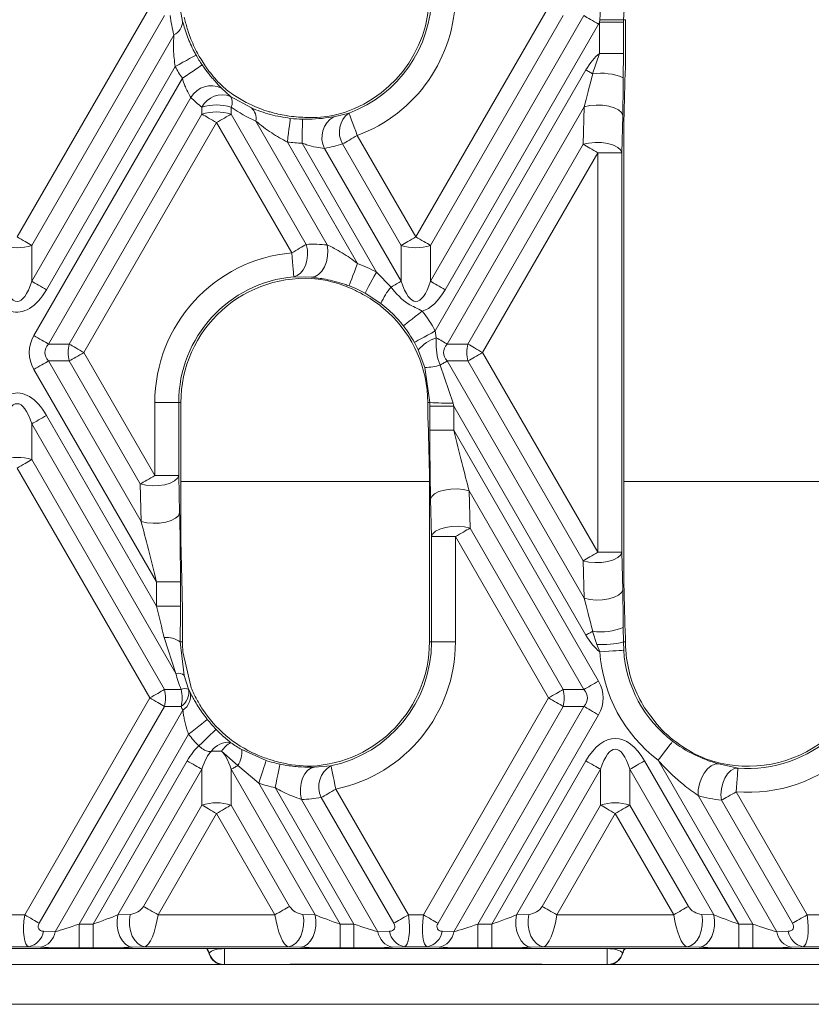
# Model space of a CAD drawing. Units: millimetres. Extents: x -828 to 6636, y -324 to 3696.
# Drawn here: x 1822 to 1946, y 1572 to 1726 of the extents above; entities that cross this region are included whole.
import ezdxf

# ---------------------------------------------------------------- set-up
doc = ezdxf.new("R2010")
doc.units = ezdxf.units.MM
doc.header["$LTSCALE"] = 10

msp = doc.modelspace()

# ---------------------------------------------------------------- linework, layer by layer
at = {"color": 7, "linetype": 'Continuous', "lineweight": 15}
for p, q in [((1912.828, 1726.401), (1913.043, 1730.087)), ((1916.742, 1729.5), (1916.499, 1726.433)), ((1821.468, 1692.389), (1842.264, 1728.408)), ((1846.904, 1728.723), (1847.398, 1726.163)), ((1883.968, 1692.389), (1904.764, 1728.408)), ((1844.56, 1727.083), (1823.764, 1691.063)), ((1907.06, 1727.083), (1886.264, 1691.063)), ((1886.264, 1685.456), (1910.297, 1727.083)), ((1912.755, 1726.054), (1912.828, 1726.401)), ((1916.837, 1726.433), (1916.499, 1726.433)), ((1916.499, 1726.433), (1916.499, 1726.054)), ((1916.837, 1721.677), (1916.837, 1726.433)), ((1912.594, 1725.757), (1888.561, 1684.13)), ((1916.499, 1726.054), (1912.755, 1726.054)), ((1912.755, 1721.142), (1912.755, 1726.054)), ((1916.499, 1726.054), (1916.499, 1721.142)), ((1823.764, 1685.456), (1846.037, 1724.034)), ((1911.679, 1717.952), (1912.755, 1721.142)), ((1916.499, 1721.142), (1912.755, 1721.142)), ((1916.499, 1721.142), (1916.478, 1717.343)), ((1846.238, 1719.078), (1826.061, 1684.13)), ((1824.092, 1676.934), (1847.367, 1717.248)), ((1887.015, 1677.667), (1910.625, 1718.56)), ((1853.496, 1715.725), (1854.928, 1714.414)), ((1848.704, 1714.259), (1826.388, 1675.608)), ((1854.928, 1714.414), (1858.178, 1712.616)), ((1850.421, 1711.628), (1850.421, 1712.716)), ((1855.014, 1712.716), (1855.014, 1711.628)), ((1910.343, 1712.768), (1888.888, 1675.608)), ((1910.196, 1706.907), (1910.343, 1712.768)), ((1829.625, 1675.608), (1850.421, 1711.628)), ((1855.014, 1711.628), (1866.795, 1691.223)), ((1871.098, 1711.237), (1873.486, 1711.803)), ((1916.384, 1711.443), (1916.237, 1705.582)), ((1852.718, 1710.302), (1831.922, 1674.282)), ((1864.499, 1689.897), (1852.718, 1710.302)), ((1870.079, 1691.141), (1858.869, 1710.558)), ((1916.575, 1637.945), (1916.575, 1710.619)), ((1874.786, 1708.291), (1883.968, 1692.389)), ((1863.839, 1707.253), (1874.82, 1688.233)), ((1877.795, 1686.867), (1866.118, 1707.093)), ((1881.671, 1691.063), (1872.49, 1706.966)), ((1892.125, 1675.608), (1910.196, 1706.907)), ((1869.657, 1706.266), (1881.671, 1685.456)), ((1912.493, 1705.582), (1894.422, 1674.282)), ((1916.237, 1705.582), (1912.493, 1705.582)), ((1912.493, 1642.982), (1912.493, 1705.582)), ((1916.237, 1705.582), (1916.237, 1642.982)), ((1823.764, 1691.063), (1823.764, 1685.456)), ((1881.671, 1685.456), (1881.671, 1691.063)), ((1886.264, 1691.063), (1886.264, 1685.456)), ((1877.795, 1686.867), (1880.075, 1684.534)), ((1867.595, 1686.075), (1864.834, 1686.167)), ((1878.498, 1681.964), (1875.997, 1683.582)), ((1887.015, 1677.667), (1887.16, 1676.606)), ((1826.388, 1675.608), (1829.625, 1675.608)), ((1884.333, 1674.696), (1883.735, 1675.861)), ((1888.888, 1675.608), (1892.125, 1675.608)), ((1831.922, 1674.282), (1843.048, 1655.01)), ((1885.391, 1671.955), (1884.333, 1674.696)), ((1894.422, 1674.282), (1912.493, 1642.982)), ((1829.625, 1672.956), (1826.388, 1672.956)), ((1826.388, 1672.956), (1840.899, 1647.823)), ((1840.752, 1653.685), (1829.625, 1672.956)), ((1892.125, 1672.956), (1888.888, 1672.956)), ((1888.888, 1672.956), (1910.343, 1635.795)), ((1910.196, 1641.656), (1892.125, 1672.956)), ((1843.31, 1638.343), (1824.092, 1671.63)), ((1886.159, 1666.433), (1885.391, 1671.955)), ((1887.788, 1672.321), (1889.787, 1666.365)), ((1843.048, 1655.01), (1843.048, 1666.433)), ((1843.048, 1666.433), (1846.793, 1666.433)), ((1846.793, 1666.433), (1846.793, 1655.01)), ((1847.131, 1666.433), (1846.793, 1666.433)), ((1847.131, 1666.433), (1847.131, 1644.832)), ((1885.794, 1667.441), (1885.825, 1666.433)), ((1885.825, 1666.433), (1886.159, 1666.433)), ((1885.825, 1666.433), (1885.866, 1664.193)), ((1886.158, 1662.108), (1886.158, 1665.895)), ((1886.158, 1665.895), (1889.903, 1665.895)), ((1910.625, 1630.004), (1889.903, 1665.895)), ((1889.903, 1665.895), (1889.903, 1662.108)), ((1823.764, 1663.108), (1823.764, 1657.501)), ((1846.344, 1623.999), (1823.764, 1663.108)), ((1826.061, 1664.434), (1843.31, 1634.557)), ((1886.158, 1662.108), (1889.903, 1662.108)), ((1889.903, 1662.108), (1912.594, 1622.807)), ((1823.764, 1657.501), (1844.56, 1621.481)), ((1842.264, 1620.155), (1821.468, 1656.175)), ((1886.083, 1628.933), (1886.083, 1655.6)), ((1843.048, 1655.01), (1846.793, 1655.01)), ((1846.793, 1655.01), (1846.94, 1649.149)), ((1840.899, 1647.823), (1840.752, 1653.685)), ((1892.315, 1652.628), (1892.462, 1646.767)), ((1910.297, 1621.481), (1892.315, 1652.628)), ((1886.42, 1645.441), (1886.274, 1651.302)), ((1892.462, 1646.767), (1907.06, 1621.481)), ((1847.131, 1644.832), (1847.335, 1636.675)), ((1886.42, 1645.441), (1890.165, 1645.441)), ((1886.42, 1628.933), (1886.42, 1645.441)), ((1904.764, 1620.155), (1890.165, 1645.441)), ((1890.165, 1645.441), (1890.165, 1628.933)), ((1910.343, 1635.795), (1910.196, 1641.656)), ((1916.237, 1642.982), (1912.493, 1642.982)), ((1916.237, 1642.982), (1916.384, 1637.121)), ((1843.31, 1638.343), (1847.055, 1638.343)), ((1843.31, 1634.557), (1843.31, 1638.343)), ((1847.055, 1638.343), (1847.055, 1634.557)), ((1843.31, 1634.557), (1847.055, 1634.557)), ((1847.393, 1631.272), (1847.393, 1628.933)), ((1916.478, 1631.221), (1916.495, 1628.933)), ((1846.344, 1623.999), (1844.51, 1629.642)), ((1912.343, 1628.558), (1911.679, 1630.612)), ((1916.8, 1629.578), (1916.815, 1628.933)), ((1847.026, 1628.933), (1847.656, 1623.674)), ((1847.393, 1628.933), (1847.026, 1628.933)), ((1886.083, 1628.933), (1886.42, 1628.933)), ((1886.42, 1628.933), (1890.165, 1628.933)), ((1912.806, 1627.382), (1912.343, 1628.558)), ((1916.815, 1628.933), (1916.495, 1628.933)), ((1916.495, 1628.933), (1916.543, 1627.631)), ((1848.671, 1621.986), (1847.456, 1627.376)), ((1847.656, 1623.674), (1848.344, 1621.558)), ((1844.56, 1621.481), (1847.168, 1621.481)), ((1848.344, 1621.558), (1848.586, 1621.056)), ((1907.06, 1621.481), (1910.297, 1621.481)), ((1822.647, 1586.177), (1842.264, 1620.155)), ((1885.147, 1586.177), (1904.764, 1620.155)), ((1844.56, 1618.829), (1824.943, 1584.852)), ((1847.168, 1618.829), (1844.56, 1618.829)), ((1907.06, 1618.829), (1887.443, 1584.852)), ((1889.911, 1583.518), (1910.297, 1618.829)), ((1910.297, 1618.829), (1907.06, 1618.829)), ((1921.787, 1615.974), (1919.788, 1618.627)), ((1827.411, 1583.518), (1847.451, 1618.23)), ((1912.594, 1617.504), (1893.671, 1584.729)), ((1848.343, 1614.471), (1831.171, 1584.729)), ((1856.036, 1609.571), (1853.503, 1611.807)), ((1856.663, 1612.062), (1860.504, 1610.358)), ((1833.358, 1584.729), (1848.125, 1610.307)), ((1859.336, 1606.8), (1856.036, 1609.571)), ((1868.068, 1609.32), (1870.654, 1609.537)), ((1895.858, 1584.729), (1910.625, 1610.307)), ((1919.811, 1610.307), (1934.578, 1584.729)), ((1936.764, 1584.729), (1921.95, 1610.388)), ((1931.386, 1609.827), (1934.462, 1609.183)), ((1850.421, 1608.981), (1837.251, 1586.17)), ((1850.421, 1603.375), (1850.421, 1608.981)), ((1855.014, 1608.981), (1855.014, 1603.375)), ((1868.184, 1586.17), (1855.014, 1608.981)), ((1912.921, 1608.981), (1899.751, 1586.17)), ((1912.921, 1603.375), (1912.921, 1608.981)), ((1917.514, 1608.981), (1917.514, 1603.375)), ((1930.684, 1586.17), (1917.514, 1608.981)), ((1859.336, 1606.8), (1872.078, 1584.729)), ((1874.264, 1584.729), (1861.919, 1606.113)), ((1880.492, 1584.852), (1869.123, 1604.545)), ((1871.419, 1605.871), (1882.789, 1586.177)), ((1928.202, 1604.863), (1940.525, 1583.518)), ((1934.162, 1605.45), (1945.289, 1586.177)), ((1841.258, 1587.503), (1850.421, 1603.375)), ((1855.014, 1603.375), (1864.178, 1587.503)), ((1866.05, 1604.26), (1878.025, 1583.518)), ((1903.758, 1587.503), (1912.921, 1603.375)), ((1917.514, 1603.375), (1926.678, 1587.503)), ((1942.992, 1584.852), (1931.866, 1604.124)), ((1852.718, 1602.049), (1843.555, 1586.177)), ((1861.881, 1586.177), (1852.718, 1602.049)), ((1915.218, 1602.049), (1906.055, 1586.177)), ((1924.381, 1586.177), (1915.218, 1602.049)), ((1820.289, 1586.177), (1822.647, 1586.177)), ((1837.251, 1586.17), (1839.17, 1586.255)), ((1843.555, 1586.177), (1861.881, 1586.177)), ((1866.266, 1586.255), (1868.184, 1586.17)), ((1882.789, 1586.177), (1885.147, 1586.177)), ((1899.751, 1586.17), (1901.67, 1586.255)), ((1906.055, 1586.177), (1924.381, 1586.177)), ((1928.766, 1586.255), (1930.684, 1586.17)), ((1945.289, 1586.177), (1947.647, 1586.177)), ((1831.171, 1584.729), (1831.171, 1580.984)), ((1831.171, 1584.729), (1833.358, 1584.729)), ((1833.358, 1584.729), (1833.358, 1580.984)), ((1872.078, 1584.729), (1872.078, 1580.984)), ((1872.078, 1584.729), (1874.264, 1584.729)), ((1874.264, 1584.729), (1874.264, 1580.984)), ((1893.671, 1584.729), (1893.671, 1580.984)), ((1893.671, 1584.729), (1895.858, 1584.729)), ((1895.858, 1584.729), (1895.858, 1580.984)), ((1934.578, 1584.729), (1934.578, 1580.984)), ((1934.578, 1584.729), (1936.764, 1584.729)), ((1936.764, 1584.729), (1936.764, 1580.984)), ((1825.59, 1583.603), (1827.411, 1583.518)), ((1878.025, 1583.518), (1879.845, 1583.603)), ((1888.09, 1583.603), (1889.911, 1583.518)), ((1940.525, 1583.518), (1942.345, 1583.603)), ((1816.591, 1580.908), (1853.468, 1580.908)), ((1823.294, 1581.184), (1819.642, 1581.184)), ((1825.114, 1581.099), (1823.294, 1581.184)), ((1833.358, 1580.984), (1831.171, 1580.984)), ((1841.466, 1581.184), (1839.548, 1581.099)), ((1863.97, 1581.184), (1841.466, 1581.184)), ((1853.468, 1580.908), (1914.468, 1580.908)), ((1865.888, 1581.099), (1863.97, 1581.184)), ((1874.264, 1580.984), (1872.078, 1580.984)), ((1882.142, 1581.184), (1880.322, 1581.099)), ((1885.794, 1581.184), (1882.142, 1581.184)), ((1887.614, 1581.099), (1885.794, 1581.184)), ((1895.858, 1580.984), (1893.671, 1580.984)), ((1903.966, 1581.184), (1902.048, 1581.099)), ((1926.47, 1581.184), (1903.966, 1581.184)), ((1914.468, 1580.908), (2014.091, 1580.908)), ((1928.388, 1581.099), (1926.47, 1581.184)), ((1936.764, 1580.984), (1934.578, 1580.984)), ((1944.642, 1581.184), (1942.822, 1581.099)), ((1948.294, 1581.184), (1944.642, 1581.184)), ((2025.218, 1578.408), (1742.718, 1578.408)), ((1864.245, 1578.434), (1903.69, 1578.434)), ((1864.282, 1578.459), (1903.653, 1578.459)), ((1727.718, 1572.158), (2034.468, 1572.158))]:
    msp.add_line(p, q, dxfattribs=at)
at = {"color": 8, "linetype": 'Continuous', "lineweight": 15}
for p, q in [((1886.083, 1654.065), (1847.131, 1654.065)), ((1955.282, 1654.065), (1916.575, 1654.065)), ((1853.968, 1580.885), (1853.968, 1578.408)), ((1913.968, 1578.408), (1913.968, 1580.885))]:
    msp.add_line(p, q, dxfattribs=at)
at = {"color": 7, "linetype": 'Continuous', "lineweight": 15, "flags": 128}
for points in [[(1912.594, 1725.757), (1912.275, 1725.941), (1911.96, 1726.123), (1911.651, 1726.301), (1911.351, 1726.474), (1911.063, 1726.641), (1910.789, 1726.799), (1910.534, 1726.946), (1910.297, 1727.083)], [(1846.238, 1719.078), (1846.856, 1719.421), (1847.453, 1719.752), (1848.005, 1720.059), (1848.495, 1720.331), (1848.903, 1720.557), (1849.215, 1720.731), (1849.421, 1720.845), (1849.512, 1720.895)], [(1847.367, 1717.248), (1847.952, 1717.647), (1848.515, 1718.031), (1849.037, 1718.388), (1849.499, 1718.703), (1849.885, 1718.967), (1850.18, 1719.168), (1850.374, 1719.301), (1850.46, 1719.359)], [(1911.679, 1717.952), (1911.551, 1718.025), (1911.422, 1718.1), (1911.291, 1718.175), (1911.159, 1718.252), (1911.027, 1718.328), (1910.893, 1718.405), (1910.759, 1718.483), (1910.625, 1718.56)], [(1916.384, 1711.443), (1916.198, 1711.879), (1915.749, 1712.283), (1915.069, 1712.625), (1914.21, 1712.88), (1913.234, 1713.028), (1912.215, 1713.059), (1911.227, 1712.97), (1910.343, 1712.768)], [(1850.421, 1711.628), (1850.658, 1711.491), (1850.914, 1711.344), (1851.187, 1711.186), (1851.475, 1711.019), (1851.775, 1710.846), (1852.084, 1710.668), (1852.4, 1710.486), (1852.718, 1710.302)], [(1852.718, 1710.302), (1853.036, 1710.486), (1853.351, 1710.668), (1853.661, 1710.846), (1853.961, 1711.019), (1854.249, 1711.186), (1854.522, 1711.344), (1854.778, 1711.491), (1855.014, 1711.628)], [(1863.839, 1707.253), (1863.923, 1707.955), (1864.004, 1708.633), (1864.079, 1709.26), (1864.146, 1709.816), (1864.201, 1710.279), (1864.244, 1710.634), (1864.271, 1710.868), (1864.284, 1710.971)], [(1874.786, 1708.291), (1874.541, 1708.955), (1874.304, 1709.595), (1874.084, 1710.187), (1873.89, 1710.712), (1873.728, 1711.15), (1873.604, 1711.485), (1873.522, 1711.705), (1873.486, 1711.803)], [(1866.118, 1707.093), (1866.132, 1707.8), (1866.147, 1708.482), (1866.16, 1709.114), (1866.172, 1709.674), (1866.182, 1710.14), (1866.189, 1710.498), (1866.194, 1710.733), (1866.196, 1710.837)], [(1874.786, 1708.291), (1874.468, 1708.108), (1874.153, 1707.926), (1873.844, 1707.747), (1873.544, 1707.574), (1873.255, 1707.408), (1872.982, 1707.25), (1872.726, 1707.102), (1872.49, 1706.966)], [(1916.237, 1705.582), (1916.051, 1706.018), (1915.602, 1706.422), (1914.922, 1706.764), (1914.063, 1707.019), (1913.087, 1707.167), (1912.068, 1707.198), (1911.08, 1707.109), (1910.196, 1706.907)], [(1912.493, 1705.582), (1912.174, 1705.765), (1911.859, 1705.947), (1911.55, 1706.126), (1911.25, 1706.299), (1910.962, 1706.465), (1910.688, 1706.623), (1910.432, 1706.771), (1910.196, 1706.907)], [(1821.468, 1692.389), (1821.786, 1692.205), (1822.101, 1692.023), (1822.411, 1691.844), (1822.711, 1691.671), (1822.999, 1691.505), (1823.272, 1691.347), (1823.528, 1691.199), (1823.764, 1691.063)], [(1881.671, 1691.063), (1881.908, 1691.199), (1882.164, 1691.347), (1882.437, 1691.505), (1882.725, 1691.671), (1883.025, 1691.844), (1883.334, 1692.023), (1883.65, 1692.205), (1883.968, 1692.389)], [(1883.968, 1692.389), (1884.286, 1692.205), (1884.601, 1692.023), (1884.911, 1691.844), (1885.211, 1691.671), (1885.499, 1691.505), (1885.772, 1691.347), (1886.028, 1691.199), (1886.264, 1691.063)], [(1864.499, 1689.897), (1864.817, 1690.08), (1865.132, 1690.262), (1865.442, 1690.441), (1865.742, 1690.614), (1866.03, 1690.781), (1866.303, 1690.938), (1866.559, 1691.086), (1866.795, 1691.223)], [(1864.834, 1686.167), (1865.386, 1686.348), (1865.892, 1686.715), (1866.324, 1687.249), (1866.662, 1687.921), (1866.886, 1688.696), (1866.985, 1689.534), (1866.954, 1690.391), (1866.795, 1691.223)], [(1867.595, 1686.075), (1868.167, 1686.19), (1868.717, 1686.514), (1869.213, 1687.028), (1869.627, 1687.703), (1869.935, 1688.499), (1870.118, 1689.372), (1870.168, 1690.269), (1870.079, 1691.141)], [(1864.499, 1689.897), (1864.562, 1689.192), (1864.623, 1688.513), (1864.68, 1687.883), (1864.73, 1687.326), (1864.772, 1686.861), (1864.804, 1686.505), (1864.825, 1686.271), (1864.834, 1686.167)], [(1873.5, 1684.729), (1873.536, 1684.827), (1873.619, 1685.047), (1873.745, 1685.381), (1873.91, 1685.818), (1874.107, 1686.341), (1874.33, 1686.933), (1874.57, 1687.571), (1874.82, 1688.233)], [(1875.997, 1683.582), (1876.047, 1683.673), (1876.16, 1683.879), (1876.331, 1684.193), (1876.556, 1684.602), (1876.824, 1685.093), (1877.128, 1685.648), (1877.455, 1686.246), (1877.795, 1686.867)], [(1826.061, 1684.13), (1825.742, 1684.314), (1825.427, 1684.496), (1825.118, 1684.675), (1824.818, 1684.848), (1824.53, 1685.014), (1824.256, 1685.172), (1824, 1685.32), (1823.764, 1685.456)], [(1880.075, 1684.534), (1880.298, 1684.663), (1880.517, 1684.789), (1880.729, 1684.912), (1880.936, 1685.031), (1881.134, 1685.146), (1881.323, 1685.255), (1881.503, 1685.359), (1881.671, 1685.456)], [(1888.561, 1684.13), (1888.242, 1684.314), (1887.927, 1684.496), (1887.618, 1684.675), (1887.318, 1684.848), (1887.03, 1685.014), (1886.756, 1685.172), (1886.5, 1685.32), (1886.264, 1685.456)], [(1882.018, 1678.464), (1882.1, 1678.528), (1882.286, 1678.673), (1882.567, 1678.893), (1882.935, 1679.18), (1883.376, 1679.524), (1883.875, 1679.913), (1884.412, 1680.333), (1884.97, 1680.768)], [(1883.735, 1675.861), (1883.826, 1675.911), (1884.032, 1676.025), (1884.345, 1676.197), (1884.754, 1676.422), (1885.244, 1676.692), (1885.798, 1676.997), (1886.396, 1677.326), (1887.015, 1677.667)], [(1826.388, 1675.608), (1826.152, 1675.744), (1825.896, 1675.892), (1825.623, 1676.05), (1825.335, 1676.216), (1825.035, 1676.389), (1824.726, 1676.568), (1824.41, 1676.75), (1824.092, 1676.934)], [(1829.625, 1675.608), (1829.861, 1675.471), (1830.117, 1675.324), (1830.391, 1675.166), (1830.679, 1674.999), (1830.979, 1674.826), (1831.288, 1674.648), (1831.603, 1674.466), (1831.922, 1674.282)], [(1888.888, 1675.608), (1888.707, 1675.713), (1888.513, 1675.824), (1888.308, 1675.943), (1888.093, 1676.067), (1887.87, 1676.196), (1887.639, 1676.329), (1887.401, 1676.466), (1887.16, 1676.606)], [(1892.125, 1675.608), (1892.361, 1675.471), (1892.617, 1675.324), (1892.891, 1675.166), (1893.179, 1674.999), (1893.479, 1674.826), (1893.788, 1674.648), (1894.103, 1674.466), (1894.422, 1674.282)], [(1829.625, 1672.956), (1829.861, 1673.092), (1830.117, 1673.24), (1830.391, 1673.398), (1830.679, 1673.564), (1830.979, 1673.738), (1831.288, 1673.916), (1831.603, 1674.098), (1831.922, 1674.282)], [(1892.125, 1672.956), (1892.361, 1673.092), (1892.617, 1673.24), (1892.891, 1673.398), (1893.179, 1673.564), (1893.479, 1673.738), (1893.788, 1673.916), (1894.103, 1674.098), (1894.422, 1674.282)], [(1824.092, 1671.63), (1824.41, 1671.814), (1824.726, 1671.996), (1825.035, 1672.175), (1825.335, 1672.348), (1825.623, 1672.514), (1825.896, 1672.672), (1826.152, 1672.82), (1826.388, 1672.956)], [(1887.788, 1672.321), (1887.94, 1672.409), (1888.089, 1672.495), (1888.234, 1672.579), (1888.375, 1672.66), (1888.511, 1672.738), (1888.642, 1672.814), (1888.768, 1672.887), (1888.888, 1672.956)], [(1823.764, 1663.108), (1824, 1663.244), (1824.256, 1663.392), (1824.53, 1663.55), (1824.818, 1663.716), (1825.118, 1663.889), (1825.427, 1664.068), (1825.742, 1664.25), (1826.061, 1664.434)], [(1823.764, 1657.501), (1823.528, 1657.365), (1823.272, 1657.217), (1822.999, 1657.059), (1822.711, 1656.893), (1822.411, 1656.72), (1822.101, 1656.541), (1821.786, 1656.359), (1821.468, 1656.175)], [(1840.752, 1653.685), (1840.988, 1653.821), (1841.244, 1653.969), (1841.517, 1654.127), (1841.805, 1654.293), (1842.105, 1654.466), (1842.415, 1654.645), (1842.73, 1654.827), (1843.048, 1655.01)], [(1840.752, 1653.685), (1841.635, 1653.483), (1842.623, 1653.394), (1843.643, 1653.425), (1844.618, 1653.573), (1845.478, 1653.828), (1846.157, 1654.17), (1846.607, 1654.574), (1846.793, 1655.01)], [(1886.274, 1651.302), (1886.46, 1651.738), (1886.909, 1652.143), (1887.589, 1652.485), (1888.448, 1652.739), (1889.424, 1652.887), (1890.443, 1652.918), (1891.431, 1652.83), (1892.315, 1652.628)], [(1840.899, 1647.823), (1841.782, 1647.622), (1842.77, 1647.533), (1843.79, 1647.564), (1844.765, 1647.712), (1845.625, 1647.967), (1846.304, 1648.309), (1846.754, 1648.713), (1846.94, 1649.149)], [(1886.42, 1645.441), (1886.607, 1645.877), (1887.056, 1646.282), (1887.736, 1646.624), (1888.595, 1646.878), (1889.571, 1647.026), (1890.59, 1647.057), (1891.578, 1646.968), (1892.462, 1646.767)], [(1892.462, 1646.767), (1892.226, 1646.63), (1891.97, 1646.483), (1891.696, 1646.325), (1891.408, 1646.158), (1891.108, 1645.985), (1890.799, 1645.807), (1890.484, 1645.625), (1890.165, 1645.441)], [(1910.196, 1641.656), (1910.432, 1641.793), (1910.688, 1641.941), (1910.962, 1642.098), (1911.25, 1642.265), (1911.55, 1642.438), (1911.859, 1642.616), (1912.174, 1642.798), (1912.493, 1642.982)], [(1916.237, 1642.982), (1916.051, 1642.546), (1915.602, 1642.142), (1914.922, 1641.8), (1914.063, 1641.545), (1913.087, 1641.397), (1912.068, 1641.366), (1911.08, 1641.455), (1910.196, 1641.656)], [(1910.343, 1635.795), (1911.227, 1635.594), (1912.215, 1635.505), (1913.234, 1635.536), (1914.21, 1635.684), (1915.069, 1635.938), (1915.749, 1636.28), (1916.198, 1636.685), (1916.384, 1637.121)], [(1910.625, 1630.004), (1910.759, 1630.081), (1910.893, 1630.158), (1911.027, 1630.236), (1911.159, 1630.312), (1911.291, 1630.388), (1911.422, 1630.464), (1911.551, 1630.538), (1911.679, 1630.612)], [(1912.806, 1627.382), (1913.512, 1627.429), (1914.193, 1627.475), (1914.824, 1627.517), (1915.382, 1627.554), (1915.848, 1627.585), (1916.204, 1627.609), (1916.439, 1627.624), (1916.543, 1627.631)], [(1844.56, 1621.481), (1844.324, 1621.345), (1844.068, 1621.197), (1843.795, 1621.039), (1843.507, 1620.873), (1843.207, 1620.7), (1842.898, 1620.521), (1842.582, 1620.339), (1842.264, 1620.155)], [(1907.06, 1621.481), (1906.824, 1621.345), (1906.568, 1621.197), (1906.295, 1621.039), (1906.007, 1620.873), (1905.707, 1620.7), (1905.398, 1620.521), (1905.082, 1620.339), (1904.764, 1620.155)], [(1910.297, 1621.481), (1910.534, 1621.617), (1910.789, 1621.765), (1911.063, 1621.923), (1911.351, 1622.089), (1911.651, 1622.263), (1911.96, 1622.441), (1912.275, 1622.623), (1912.594, 1622.807)], [(1844.56, 1618.829), (1844.324, 1618.966), (1844.068, 1619.114), (1843.795, 1619.271), (1843.507, 1619.438), (1843.207, 1619.611), (1842.898, 1619.79), (1842.582, 1619.972), (1842.264, 1620.155)], [(1907.06, 1618.829), (1906.824, 1618.966), (1906.568, 1619.114), (1906.295, 1619.271), (1906.007, 1619.438), (1905.707, 1619.611), (1905.398, 1619.79), (1905.082, 1619.972), (1904.764, 1620.155)], [(1910.297, 1618.829), (1910.534, 1618.693), (1910.789, 1618.545), (1911.063, 1618.388), (1911.351, 1618.221), (1911.651, 1618.048), (1911.96, 1617.869), (1912.275, 1617.687), (1912.594, 1617.504)], [(1848.343, 1614.471), (1848.897, 1614.91), (1849.432, 1615.333), (1849.928, 1615.726), (1850.366, 1616.073), (1850.732, 1616.363), (1851.012, 1616.585), (1851.197, 1616.731), (1851.278, 1616.795)], [(1849.955, 1612.64), (1850.461, 1613.135), (1850.948, 1613.612), (1851.4, 1614.054), (1851.8, 1614.445), (1852.134, 1614.772), (1852.389, 1615.022), (1852.557, 1615.186), (1852.632, 1615.259)], [(1921.95, 1610.388), (1922.378, 1610.952), (1922.791, 1611.495), (1923.174, 1611.998), (1923.512, 1612.443), (1923.795, 1612.815), (1924.011, 1613.099), (1924.154, 1613.286), (1924.217, 1613.369)], [(1850.421, 1608.981), (1850.185, 1609.117), (1849.929, 1609.265), (1849.656, 1609.423), (1849.368, 1609.589), (1849.068, 1609.763), (1848.759, 1609.941), (1848.443, 1610.123), (1848.125, 1610.307)], [(1855.014, 1608.981), (1855.127, 1609.046), (1855.244, 1609.114), (1855.366, 1609.184), (1855.492, 1609.257), (1855.623, 1609.332), (1855.757, 1609.41), (1855.895, 1609.49), (1856.036, 1609.571)], [(1859.336, 1606.8), (1859.556, 1607.472), (1859.769, 1608.12), (1859.967, 1608.721), (1860.141, 1609.252), (1860.287, 1609.696), (1860.398, 1610.035), (1860.472, 1610.259), (1860.504, 1610.358)], [(1861.919, 1606.113), (1862.061, 1606.806), (1862.198, 1607.474), (1862.325, 1608.093), (1862.438, 1608.641), (1862.532, 1609.098), (1862.604, 1609.448), (1862.651, 1609.679), (1862.672, 1609.781)], [(1868.068, 1609.32), (1867.513, 1609.146), (1867.002, 1608.783), (1866.562, 1608.251), (1866.216, 1607.579), (1865.983, 1606.8), (1865.875, 1605.958), (1865.898, 1605.096), (1866.05, 1604.26)], [(1870.654, 1609.537), (1870.675, 1609.434), (1870.723, 1609.204), (1870.796, 1608.855), (1870.892, 1608.398), (1871.006, 1607.85), (1871.135, 1607.231), (1871.274, 1606.563), (1871.419, 1605.871)], [(1910.625, 1610.307), (1910.943, 1610.123), (1911.259, 1609.941), (1911.568, 1609.763), (1911.868, 1609.589), (1912.156, 1609.423), (1912.429, 1609.265), (1912.685, 1609.117), (1912.921, 1608.981)], [(1919.811, 1610.307), (1919.492, 1610.123), (1919.177, 1609.941), (1918.868, 1609.763), (1918.568, 1609.589), (1918.28, 1609.423), (1918.006, 1609.265), (1917.75, 1609.117), (1917.514, 1608.981)], [(1928.202, 1604.863), (1928.234, 1605.765), (1928.413, 1606.694), (1928.726, 1607.59), (1929.154, 1608.396), (1929.669, 1609.059), (1930.237, 1609.537), (1930.822, 1609.798), (1931.386, 1609.827)], [(1931.866, 1604.124), (1931.795, 1605.002), (1931.863, 1605.907), (1932.066, 1606.785), (1932.392, 1607.584), (1932.822, 1608.258), (1933.331, 1608.767), (1933.889, 1609.082), (1934.462, 1609.183)], [(1934.162, 1605.45), (1934.219, 1606.155), (1934.273, 1606.835), (1934.324, 1607.465), (1934.369, 1608.023), (1934.406, 1608.488), (1934.435, 1608.844), (1934.454, 1609.079), (1934.462, 1609.183)], [(1871.419, 1605.871), (1871.101, 1605.687), (1870.785, 1605.505), (1870.476, 1605.326), (1870.176, 1605.153), (1869.888, 1604.987), (1869.615, 1604.829), (1869.359, 1604.681), (1869.123, 1604.545)], [(1934.162, 1605.45), (1933.844, 1605.266), (1933.528, 1605.084), (1933.219, 1604.906), (1932.919, 1604.732), (1932.631, 1604.566), (1932.358, 1604.408), (1932.102, 1604.26), (1931.866, 1604.124)], [(1850.421, 1603.375), (1850.658, 1603.238), (1850.914, 1603.09), (1851.187, 1602.933), (1851.475, 1602.766), (1851.775, 1602.593), (1852.084, 1602.415), (1852.4, 1602.233), (1852.718, 1602.049)], [(1855.014, 1603.375), (1854.778, 1603.238), (1854.522, 1603.09), (1854.249, 1602.933), (1853.961, 1602.766), (1853.661, 1602.593), (1853.351, 1602.415), (1853.036, 1602.233), (1852.718, 1602.049)], [(1912.921, 1603.375), (1913.158, 1603.238), (1913.414, 1603.09), (1913.687, 1602.933), (1913.975, 1602.766), (1914.275, 1602.593), (1914.584, 1602.415), (1914.9, 1602.233), (1915.218, 1602.049)], [(1917.514, 1603.375), (1917.278, 1603.238), (1917.022, 1603.09), (1916.749, 1602.933), (1916.461, 1602.766), (1916.161, 1602.593), (1915.851, 1602.415), (1915.536, 1602.233), (1915.218, 1602.049)], [(1841.258, 1587.503), (1841.494, 1587.367), (1841.75, 1587.219), (1842.024, 1587.061), (1842.312, 1586.895), (1842.612, 1586.722), (1842.921, 1586.543), (1843.236, 1586.361), (1843.555, 1586.177)], [(1864.178, 1587.503), (1863.941, 1587.367), (1863.685, 1587.219), (1863.412, 1587.061), (1863.124, 1586.895), (1862.824, 1586.722), (1862.515, 1586.543), (1862.199, 1586.361), (1861.881, 1586.177)], [(1903.758, 1587.503), (1903.994, 1587.367), (1904.25, 1587.219), (1904.524, 1587.061), (1904.812, 1586.895), (1905.112, 1586.722), (1905.421, 1586.543), (1905.736, 1586.361), (1906.055, 1586.177)], [(1926.678, 1587.503), (1926.441, 1587.367), (1926.185, 1587.219), (1925.912, 1587.061), (1925.624, 1586.895), (1925.324, 1586.722), (1925.015, 1586.543), (1924.699, 1586.361), (1924.381, 1586.177)], [(1824.943, 1584.852), (1824.707, 1584.988), (1824.451, 1585.136), (1824.178, 1585.294), (1823.89, 1585.46), (1823.59, 1585.633), (1823.28, 1585.812), (1822.965, 1585.994), (1822.647, 1586.177)], [(1837.251, 1586.17), (1837.136, 1585.312), (1837.155, 1584.427), (1837.307, 1583.566), (1837.584, 1582.776), (1837.971, 1582.101), (1838.445, 1581.579), (1838.981, 1581.239), (1839.548, 1581.099)], [(1839.17, 1586.255), (1839.054, 1585.397), (1839.073, 1584.512), (1839.226, 1583.651), (1839.503, 1582.861), (1839.889, 1582.186), (1840.363, 1581.664), (1840.899, 1581.324), (1841.466, 1581.184)], [(1866.266, 1586.255), (1866.381, 1585.397), (1866.362, 1584.512), (1866.21, 1583.651), (1865.933, 1582.861), (1865.547, 1582.186), (1865.073, 1581.664), (1864.537, 1581.324), (1863.97, 1581.184)], [(1868.184, 1586.17), (1868.3, 1585.312), (1868.281, 1584.427), (1868.128, 1583.566), (1867.851, 1582.776), (1867.465, 1582.101), (1866.991, 1581.579), (1866.455, 1581.239), (1865.888, 1581.099)], [(1880.492, 1584.852), (1880.729, 1584.988), (1880.985, 1585.136), (1881.258, 1585.294), (1881.546, 1585.46), (1881.846, 1585.633), (1882.155, 1585.812), (1882.471, 1585.994), (1882.789, 1586.177)], [(1887.443, 1584.852), (1887.207, 1584.988), (1886.951, 1585.136), (1886.678, 1585.294), (1886.39, 1585.46), (1886.09, 1585.633), (1885.78, 1585.812), (1885.465, 1585.994), (1885.147, 1586.177)], [(1899.751, 1586.17), (1899.636, 1585.312), (1899.655, 1584.427), (1899.807, 1583.566), (1900.084, 1582.776), (1900.471, 1582.101), (1900.945, 1581.579), (1901.481, 1581.239), (1902.048, 1581.099)], [(1901.67, 1586.255), (1901.554, 1585.397), (1901.573, 1584.512), (1901.726, 1583.651), (1902.003, 1582.861), (1902.389, 1582.186), (1902.863, 1581.664), (1903.399, 1581.324), (1903.966, 1581.184)], [(1928.766, 1586.255), (1928.881, 1585.397), (1928.862, 1584.512), (1928.71, 1583.651), (1928.433, 1582.861), (1928.047, 1582.186), (1927.573, 1581.664), (1927.037, 1581.324), (1926.47, 1581.184)], [(1930.684, 1586.17), (1930.8, 1585.312), (1930.781, 1584.427), (1930.628, 1583.566), (1930.351, 1582.776), (1929.965, 1582.101), (1929.491, 1581.579), (1928.955, 1581.239), (1928.388, 1581.099)], [(1942.992, 1584.852), (1943.229, 1584.988), (1943.485, 1585.136), (1943.758, 1585.294), (1944.046, 1585.46), (1944.346, 1585.633), (1944.655, 1585.812), (1944.971, 1585.994), (1945.289, 1586.177)]]:
    msp.add_lwpolyline(points, dxfattribs=at)
at = {"color": 7, "linetype": 'Continuous', "lineweight": 15}
for centre, radius, start, end in [((1866.607, 1730.384), 19.476, 283.54715, 0), ((1866.607, 1730.384), 19.814, 290.31625, 0), ((1866.607, 1730.384), 23.559, 290.31625, 0), ((1913.614, 1847.612), 121.214, 269.6288, 271.36422), ((1844.982, 1726.208), 2.416, 295.88246, 358.94626), ((1866.607, 1730.384), 19.214, 201.40107, 209.71291), ((1866.607, 1730.384), 19.552, 209.03373, 214.32539), ((1866.607, 1730.384), 23.297, 209.03373, 214.32539), ((1912.985, 1709.025), 9.022, 67.22103, 98.32381), ((1851.888, 1712.414), 3.68, 64.09106, 149.91563), ((1853.617, 1711.064), 3.597, 68.61759, 152.65111), ((1853.445, 1713.488), 1.749, 333.83377, 31.96556), ((1852.718, 1705.505), 7.568, 72.33618, 107.66382), ((1856.777, 1711), 2.138, 348.06989, 49.07411), ((1852.718, 1704.416), 7.568, 72.33618, 107.66382), ((1866.607, 1730.384), 19.214, 253.38928, 261.0855), ((1866.607, 1730.384), 19.552, 263.17668, 268.79673), ((1872.991, 1707.994), 3.755, 120.2659, 207.40373), ((1875.619, 1708.843), 3.649, 125.77273, 210.95623), ((1866.607, 1730.384), 23.297, 263.17668, 268.79673), ((1821.468, 1698.274), 7.568, 252.33613, 287.66387), ((1883.968, 1698.274), 7.568, 252.33615, 287.66385), ((1866.607, 1666.433), 23.559, 95.13349, 180), ((1866.607, 1666.433), 23.297, 61.29734, 69.35704), ((1866.607, 1666.433), 19.814, 95.13349, 180), ((1866.607, 1666.433), 19.476, 83.95573, 180), ((1866.607, 1666.433), 19.552, 61.29734, 69.35704), ((1887.356, 1678.297), 9.587, 139.41658, 157.50964), ((1866.607, 1666.433), 19.214, 3.00856, 50.36314), ((1866.607, 1666.433), 23.297, 28.8318, 37.9783), ((1866.607, 1666.433), 19.552, 28.8318, 37.9783), ((1835.071, 1674.282), 5.605, 166.31742, 193.68258), ((1889.452, 1670.167), 6.835, 109.5969, 138.50029), ((1897.571, 1674.282), 5.605, 166.31768, 193.68232), ((1885.617, 1678.511), 6.559, 268.026, 289.32671), ((1889.018, 1722.75), 56.39, 267.09376, 270.78165), ((1821.468, 1650.29), 7.568, 72.33613, 107.66387), ((1912.985, 1639.539), 9.022, 261.67685, 292.77831), ((1844.82, 1625.927), 3.728, 53.73091, 94.78483), ((1866.607, 1628.933), 19.214, 180, 184.64785), ((1866.607, 1628.933), 19.476, 272.75251, 0), ((1866.607, 1628.933), 19.814, 281.78649, 0), ((1866.607, 1628.933), 23.559, 281.78649, 0), ((1913.33, 1640.819), 12.301, 265.39632, 284.91129), ((1936.051, 1628.933), 19.552, 183.81626, 232.75002), ((1936.051, 1628.933), 19.476, 249.94779, 0), ((1936.051, 1628.933), 23.559, 265.40027, 0), ((1936.051, 1628.933), 19.814, 265.40027, 0), ((1936.051, 1628.933), 23.297, 183.81626, 232.75002), ((1936.051, 1628.933), 19.214, 185.95259, 198.59801), ((1846.663, 1622.475), 1.557, 50.37483, 101.83628), ((1839.114, 1620.155), 5.606, 346.31883, 13.68117), ((1847.869, 1619.781), 1.839, 75.03093, 112.40729), ((1845.664, 1621.095), 2.719, 303.57272, 9.78826), ((1841.722, 1620.155), 5.606, 346.31883, 13.68117), ((1901.614, 1620.155), 5.606, 346.31954, 13.68046), ((1845.876, 1620.503), 2.766, 304.71136, 11.52156), ((1866.607, 1628.933), 19.214, 213.16696, 246.37526), ((1866.607, 1628.933), 19.552, 218.37312, 224.37565), ((1866.607, 1628.933), 23.297, 218.37312, 224.37565), ((1854.503, 1610.154), 3.056, 81.66177, 147.24223), ((1857.273, 1609.283), 4.537, 120.86501, 146.19686), ((1852.718, 1603.552), 8.293, 84.56473, 95.43527), ((1853.111, 1611.632), 3.578, 324.8364, 6.89922), ((1866.607, 1628.933), 19.552, 251.81322, 258.39063), ((1872.498, 1606.24), 3.777, 119.21643, 206.67167), ((1866.607, 1628.933), 23.297, 251.81322, 258.39063), ((1852.718, 1596.163), 7.569, 72.3378, 107.6622), ((1915.218, 1596.163), 7.569, 72.33773, 107.66227), ((1822.692, 1584.055), 2.934, 281.84422, 351.13578), ((1824.512, 1583.971), 2.934, 281.84422, 351.13578), ((1880.924, 1583.97), 2.934, 188.86397, 258.15603), ((1882.744, 1584.055), 2.934, 188.86397, 258.15603), ((1885.192, 1584.055), 2.934, 281.84375, 351.13626), ((1887.012, 1583.97), 2.934, 281.84375, 351.13626), ((1943.424, 1583.97), 2.934, 188.86393, 258.15606), ((1945.244, 1584.055), 2.934, 188.8642, 258.1558), ((1853.968, 1580.812), 2.5, 193.28435, 253.99984), ((1913.968, 1580.812), 2.5, 286.00016, 346.75181)]:
    msp.add_arc(centre, radius, start, end, dxfattribs=at)
at = {"color": 8, "linetype": 'Continuous', "lineweight": 15}
for centre, radius, start, end in [((1849.787, 1579.685), 1.845, 15.66256, 41.55496), ((1853.958, 1580.882), 2.494, 196.28019, 262.66424), ((1913.978, 1580.882), 2.494, 277.33522, 343.72034), ((1918.149, 1579.685), 1.845, 138.44697, 164.33438)]:
    msp.add_arc(centre, radius, start, end, dxfattribs=at)
at = {"color": 7, "linetype": 'Continuous', "lineweight": 15}
for centre, major_axis, ratio, start_param, end_param in [((1867.879, 1729.65), (19.544, -11.284), 0.9986258, 3.7799118, 3.9175595), ((1901.877, 1728.408), (11.456, 0), 0.6546537, 5.9218182, 5.9638797), ((1915.218, 1705.302), (0, 16.771), 0.4472136, 0.3346437, 0.659058), ((1915.218, 1651), (3.744, 143.354), 0.0015291, 1.0767217, 1.1419224), ((1912.362, 1721.568), (3.264, 13.143), 0.0160753, 3.9828075, 4.4376287), ((1916.106, 1721.568), (0.018, 15.015), 0.02615, 3.9723772, 4.4271984), ((1865.387, 1731.088), (20.549, -11.864), 0.9986258, 4.4552787, 4.5526247), ((1865.769, 1729.901), (15.979, 9.226), 0.9986258, 3.5668639, 3.7001213), ((1867.884, 1731.122), (19.454, 11.232), 0.9986258, 3.579112, 3.7762981), ((1867.506, 1730.904), (17.164, 9.91), 0.9986258, 4.1566341, 4.3753173), ((1865.392, 1729.683), (20.639, 11.916), 0.9986258, 4.369384, 4.4919175), ((1867.807, 1667.126), (20.909, 12.072), 0.9986258, 0.9535116, 1.0897397), ((1821.468, 1697.389), (0, 15.093), 0.248452, 2.4825346, 3.8006507), ((1865.693, 1665.905), (17.435, 10.066), 0.9986258, 0.6172843, 0.8999514), ((1883.968, 1697.389), (0, 15.093), 0.248452, 2.4825346, 3.8006507), ((1821.468, 1697.389), (0, -16.771), 0.4472136, 6.1482459, 6.9422433), ((1883.968, 1697.389), (0, -16.771), 0.4472136, 0.1340376, 0.659058), ((1834.808, 1674.282), (-11.456, 0), 0.6546537, 5.9218182, 6.6445524), ((1834.808, 1674.282), (9.001, 0), 0.4165978, 2.7802255, 3.5029598), ((1897.308, 1674.282), (9.001, 0), 0.4165978, 2.7802255, 3.5029598), ((1821.468, 1651.175), (0, 16.771), 0.4472136, 5.6241273, 6.4181248), ((1821.468, 1651.175), (0, 15.093), 0.248452, 5.6241273, 6.9422433), ((1886.552, 1665.214), (-0.018, 15.015), 0.02615, 1.4895198, 1.5254099), ((1890.296, 1665.214), (-3.264, 13.143), 0.0160753, 1.4790895, 1.5149796), ((1883.968, 1729.381), (-3.744, 143.354), 0.0015291, 4.171715, 4.2402763), ((1886.552, 1661.427), (-0.018, 15.015), 0.02615, 1.5254099, 2.3108081), ((1890.296, 1661.427), (-3.264, 13.143), 0.0160753, 1.5149796, 2.3003778), ((1842.917, 1639.024), (-3.264, 13.143), 0.0160753, 4.6565723, 5.4419704), ((1846.662, 1639.024), (-0.018, 15.015), 0.02615, 4.6670026, 5.4524007), ((1916.106, 1626.996), (-0.018, 15.015), 0.02615, 4.9975796, 5.4524007), ((1915.218, 1697.564), (-3.744, 143.354), 0.0015291, 1.9996702, 2.064871), ((1847.196, 1631.612), (-0.009, 7.508), 0.02615, 4.6670026, 5.4524007), ((1912.362, 1626.996), (-3.264, 13.143), 0.0160753, 4.9871493, 5.4419704), ((1842.917, 1635.237), (-3.264, 13.143), 0.0160753, 4.2686103, 4.6565723), ((1846.662, 1635.237), (-0.018, 15.015), 0.02615, 4.2790406, 4.6670026), ((1915.218, 1643.262), (0, -16.771), 0.4472136, 5.6241273, 5.9558246), ((1867.892, 1629.674), (19.299, 11.142), 0.9986258, 2.8751859, 2.9942975), ((1901.877, 1620.155), (9.001, 0), 0.4165978, 5.9218182, 6.6445524), ((1901.877, 1620.155), (11.456, 0), 0.6546537, 5.9218182, 6.6445524), ((1867.871, 1628.203), (19.699, -11.373), 0.9986258, 4.0909902, 4.1201498), ((1936.973, 1629.465), (17.593, 10.157), 0.9986258, 3.3445887, 3.8058062), ((1915.218, 1597.049), (0, 16.771), 0.4472136, 5.6241273, 6.9422433), ((1852.718, 1597.049), (0, 16.771), 0.4472136, 0.3772595, 0.659058), ((1915.218, 1597.049), (0, 15.093), 0.248452, 5.6241273, 6.9422433), ((1852.718, 1597.049), (0, 15.093), 0.248452, 0.2110331, 0.659058), ((1852.718, 1597.049), (0, 15.093), 0.248452, 5.6241273, 6.0721522), ((1867.514, 1629.457), (17.319, 9.999), 0.9986258, 3.9462097, 4.1907674), ((1865.4, 1628.236), (20.794, 12.005), 0.9986258, 4.2164724, 4.345102), ((1934.859, 1628.244), (21.067, 12.163), 0.9986258, 3.9120971, 4.065981), ((1839.815, 1587.503), (1.531, 0.884), 0.5773503, 3.9793507, 5.4977871), ((1865.621, 1587.503), (1.531, -0.884), 0.5773503, 3.9269908, 5.4454273), ((1902.315, 1587.503), (1.531, 0.884), 0.5773503, 3.9793507, 5.4977871), ((1928.121, 1587.503), (1.531, -0.884), 0.5773503, 3.9269908, 5.4454273), ((1824.09, 1586.177), (0.785, 4.995), 0.2822728, 1.6151243, 3.1335607), ((1833.585, 1585.122), (5.417, 1.895), 0.0516843, 4.6524054, 5.4378036), ((1842.111, 1586.177), (0.785, 4.995), 0.2822728, 3.2382805, 4.7567169), ((1863.325, 1586.177), (-0.785, 4.995), 0.2822728, 1.5264684, 3.0449048), ((1871.851, 1585.122), (5.417, -1.895), 0.0516843, 3.9869744, 4.7723725), ((1881.345, 1586.177), (-0.785, 4.995), 0.2822728, 3.1496246, 4.668061), ((1886.59, 1586.177), (0.785, 4.995), 0.2822728, 1.6151243, 3.1335607), ((1896.085, 1585.122), (5.417, 1.895), 0.0516843, 4.6524054, 5.4378036), ((1904.611, 1586.177), (0.785, 4.995), 0.2822728, 3.2382805, 4.7567169), ((1925.825, 1586.177), (-0.785, 4.995), 0.2822728, 1.5264684, 3.0449048), ((1934.351, 1585.122), (5.417, -1.895), 0.0516843, 3.9869744, 4.7723725), ((1943.845, 1586.177), (-0.785, 4.995), 0.2822728, 3.1496246, 4.668061), ((1826.387, 1584.852), (1.531, 0.884), 0.5773503, 2.3561945, 3.8746309), ((1831.398, 1585.122), (5.417, 1.895), 0.0516843, 3.8670073, 4.6524054), ((1874.037, 1585.122), (5.417, -1.895), 0.0516843, 4.7723725, 5.5577707), ((1879.049, 1584.852), (1.531, -0.884), 0.5773503, 5.550147, 7.0685835), ((1888.887, 1584.852), (1.531, 0.884), 0.5773503, 2.3561945, 3.8746309), ((1893.898, 1585.122), (5.417, 1.895), 0.0516843, 3.8670073, 4.6524054), ((1936.537, 1585.122), (5.417, -1.895), 0.0516843, 4.7723725, 5.5577707), ((1941.549, 1584.852), (1.531, -0.884), 0.5773503, 5.550147, 7.0685835), ((1831.398, 1581.377), (8.663, 0.01), 0.0453553, 3.9007389, 4.6861371), ((1833.585, 1581.377), (8.663, 0.01), 0.0453553, 4.6861371, 5.4715352), ((1853.968, 1579.917), (2.5, 0), 0.3872878, 1.5707963, 2.8636216), ((1871.851, 1581.377), (8.663, -0.01), 0.0453553, 3.9532427, 4.7386409), ((1874.037, 1581.377), (8.663, -0.01), 0.0453553, 4.7386409, 5.5240391), ((1893.898, 1581.377), (8.663, 0.01), 0.0453553, 3.9007389, 4.6861371), ((1896.085, 1581.377), (8.663, 0.01), 0.0453553, 4.6861371, 5.4715352), ((1913.968, 1579.917), (2.5, 0), 0.3872878, 0.2779711, 1.5707963), ((1934.351, 1581.377), (8.663, -0.01), 0.0453553, 3.9532427, 4.7386409), ((1936.537, 1581.377), (8.663, -0.01), 0.0453553, 4.7386409, 5.5240391)]:
    msp.add_ellipse(centre, major_axis=major_axis, ratio=ratio, start_param=start_param, end_param=end_param, dxfattribs=at)
for points, knots in [([(1848.718, 1723.373), (1848.57, 1723.768), (1848.185, 1724.802), (1847.858, 1725.996), (1847.696, 1726.703), (1847.662, 1726.849)], [0, 0, 0, 0, 0.3289691, 0.8621214, 1, 1, 1, 1]), ([(1847.398, 1726.163), (1847.627, 1725.382), (1848.058, 1723.909), (1848.899, 1722.023), (1849.414, 1721.076), (1849.512, 1720.895)], [0, 0, 0, 0, 0.4778385, 0.9003516, 1, 1, 1, 1]), ([(1846.238, 1719.078), (1846.127, 1719.967), (1845.914, 1721.668), (1845.997, 1723.269), (1846.037, 1724.034)], [0, 0, 0, 0, 0.5226806, 1, 1, 1, 1]), ([(1851.118, 1718.952), (1851.007, 1719.116), (1850.692, 1719.582), (1850.269, 1720.255), (1849.987, 1720.744), (1849.919, 1720.861)], [0, 0, 0, 0, 0.2919979, 0.8309095, 1, 1, 1, 1]), ([(1916.837, 1721.677), (1916.835, 1721.167), (1916.831, 1720.228), (1916.81, 1719.375), (1916.8, 1718.986)], [0, 0, 0, 0, 0.5431909, 1, 1, 1, 1]), ([(1850.46, 1719.359), (1850.793, 1718.893), (1851.248, 1718.255), (1852.157, 1717.145), (1852.879, 1716.352), (1853.364, 1715.86), (1853.496, 1715.725)], [0, 0, 0, 0, 0.3178973, 0.4355176, 0.8450367, 1, 1, 1, 1]), ([(1851.118, 1718.952), (1851.673, 1718.202), (1852.455, 1717.149), (1853.815, 1715.855), (1854.547, 1715.253), (1854.918, 1714.983), (1855.014, 1714.913)], [0, 0, 0, 0, 0.5397402, 0.7587512, 0.9374182, 1, 1, 1, 1]), ([(1848.704, 1714.259), (1848.638, 1714.365), (1848.383, 1714.775), (1848.048, 1715.415), (1847.661, 1716.324), (1847.492, 1716.855), (1847.367, 1717.248)], [0, 0, 0, 0, 0.1369128, 0.5294174, 0.6512422, 1, 1, 1, 1]), ([(1861.114, 1711.972), (1861.024, 1711.999), (1860.017, 1712.305), (1858.6, 1712.853), (1857.464, 1713.435), (1857.101, 1713.621)], [0, 0, 0, 0, 0.062298, 0.7002779, 1, 1, 1, 1]), ([(1858.178, 1712.616), (1859.14, 1712.233), (1860.964, 1711.509), (1863.219, 1711.144), (1864.284, 1710.971)], [0, 0, 0, 0, 0.5277465, 1, 1, 1, 1]), ([(1866.857, 1711.115), (1866.438, 1711.131), (1865.602, 1711.164), (1864.436, 1711.281), (1863.786, 1711.379), (1863.629, 1711.403)], [0, 0, 0, 0, 0.43270046, 0.8635588, 1, 1, 1, 1]), ([(1866.196, 1710.837), (1866.513, 1710.834), (1867.574, 1710.825), (1869.401, 1710.962), (1870.523, 1711.144), (1871.098, 1711.237)], [0, 0, 0, 0, 0.1718725, 0.5758528, 1, 1, 1, 1]), ([(1863.839, 1707.253), (1862.999, 1707.71), (1861.207, 1708.686), (1859.68, 1709.909), (1858.869, 1710.558)], [0, 0, 0, 0, 0.4689291, 1, 1, 1, 1]), ([(1869.657, 1706.266), (1869.239, 1706.316), (1868.363, 1706.42), (1867.098, 1706.743), (1866.352, 1707.009), (1866.118, 1707.093)], [0, 0, 0, 0, 0.3849383, 0.8065209, 1, 1, 1, 1]), ([(1870.079, 1691.141), (1870.651, 1690.86), (1872.029, 1690.184), (1873.657, 1689.117), (1874.626, 1688.381), (1874.82, 1688.233)], [0, 0, 0, 0, 0.3616545, 0.8722636, 1, 1, 1, 1]), ([(1873.5, 1684.729), (1873.268, 1684.814), (1872.043, 1685.26), (1869.853, 1685.807), (1868.303, 1685.991), (1867.595, 1686.075)], [0, 0, 0, 0, 0.1125338, 0.5944278, 1, 1, 1, 1]), ([(1874.092, 1684.191), (1874.614, 1683.94), (1876.131, 1683.211), (1877.791, 1682.11), (1878.792, 1681.288), (1878.864, 1681.229)], [0, 0, 0, 0, 0.3277572, 0.9519132, 1, 1, 1, 1]), ([(1880.075, 1684.534), (1880.89, 1683.542), (1881.974, 1682.223), (1883.878, 1681.348), (1884.606, 1680.962), (1884.97, 1680.768)], [0, 0, 0, 0, 0.60273534, 0.80136809, 1, 1, 1, 1]), ([(1882.018, 1678.464), (1881.64, 1678.933), (1880.602, 1680.22), (1879.315, 1681.287), (1878.498, 1681.964)], [0, 0, 0, 0, 0.3646361, 1, 1, 1, 1]), ([(1887.16, 1676.606), (1887.137, 1675.323), (1887.112, 1673.835), (1887.706, 1672.504), (1887.788, 1672.321)], [0, 0, 0, 0, 0.8622522, 1, 1, 1, 1]), ([(1916.941, 1626.94), (1916.906, 1627.322), (1916.843, 1628.004), (1916.824, 1628.649), (1916.815, 1628.933)], [0, 0, 0, 0, 0.5591688, 1, 1, 1, 1]), ([(1850.523, 1618.421), (1850.169, 1618.986), (1849.458, 1620.12), (1848.934, 1621.363), (1848.671, 1621.986)], [0, 0, 0, 0, 0.49857195, 1, 1, 1, 1]), ([(1919.788, 1618.627), (1919.152, 1619.788), (1918.416, 1621.13), (1917.909, 1622.605), (1917.841, 1622.805)], [0, 0, 0, 0, 0.8648984, 1, 1, 1, 1]), ([(1848.586, 1621.056), (1848.708, 1620.816), (1848.944, 1620.353), (1849.557, 1619.256), (1850.328, 1618.032), (1851.045, 1617.1), (1851.278, 1616.795)], [0, 0, 0, 0, 0.1935518, 0.3740749, 0.7957615, 1, 1, 1, 1]), ([(1848.343, 1614.471), (1848.247, 1614.729), (1847.949, 1615.533), (1847.702, 1616.586), (1847.533, 1617.575), (1847.479, 1618.009), (1847.451, 1618.23)], [0, 0, 0, 0, 0.2031331, 0.6318926, 0.8123409, 1, 1, 1, 1]), ([(1852.632, 1615.259), (1852.795, 1615.095), (1853.447, 1614.44), (1854.186, 1613.793), (1854.772, 1613.316), (1854.888, 1613.224), (1854.946, 1613.178)], [0, 0, 0, 0, 0.2118725, 0.8430146, 0.9214716, 1, 1, 1, 1]), ([(1851.932, 1611.807), (1851.767, 1611.792), (1851.382, 1611.757), (1850.745, 1612.013), (1850.265, 1612.358), (1849.993, 1612.605), (1849.955, 1612.64)], [0, 0, 0, 0, 0.2220414, 0.5154157, 0.9324426, 1, 1, 1, 1]), ([(1854.946, 1613.178), (1854.957, 1613.169), (1855.509, 1612.757), (1856.092, 1612.406), (1856.663, 1612.062)], [0, 0, 0, 0, 0.0203375, 1, 1, 1, 1]), ([(1924.217, 1613.369), (1924.441, 1613.203), (1925.819, 1612.183), (1928.19, 1610.904), (1930.418, 1610.113), (1931.253, 1609.866), (1931.386, 1609.827)], [0, 0, 0, 0, 0.0988339, 0.6071768, 0.9370165, 1, 1, 1, 1]), ([(1862.701, 1610.061), (1862.154, 1610.202), (1860.951, 1610.511), (1859.629, 1611.04), (1858.907, 1611.329)], [0, 0, 0, 0, 0.45407636, 1, 1, 1, 1]), ([(1862.672, 1609.781), (1863.036, 1609.712), (1864.179, 1609.495), (1866.169, 1609.309), (1867.425, 1609.317), (1868.068, 1609.32)], [0, 0, 0, 0, 0.185338, 0.5831053, 1, 1, 1, 1]), ([(1928.202, 1604.863), (1927.426, 1605.419), (1925.468, 1606.824), (1923.389, 1608.806), (1922.159, 1610.158), (1921.95, 1610.388)], [0, 0, 0, 0, 0.3523407, 0.889719, 1, 1, 1, 1]), ([(1866.05, 1604.26), (1865.553, 1604.426), (1864.501, 1604.779), (1863.059, 1605.458), (1862.205, 1605.948), (1861.919, 1606.113)], [0, 0, 0, 0, 0.3734227, 0.7902385, 1, 1, 1, 1]), ([(1851.107, 1580.908), (1851.154, 1580.863), (1851.333, 1580.689), (1851.427, 1580.415), (1851.496, 1580.212)], [0, 0, 0, 0, 0.2602502, 1, 1, 1, 1]), ([(1853.468, 1580.908), (1853.575, 1580.907), (1853.75, 1580.905), (1853.909, 1580.892), (1853.964, 1580.886), (1853.968, 1580.885)], [0, 0, 0, 0, 0.5973195, 0.9704392, 1, 1, 1, 1]), ([(1913.968, 1580.885), (1913.972, 1580.886), (1914.025, 1580.892), (1914.183, 1580.905), (1914.358, 1580.907), (1914.468, 1580.908)], [0, 0, 0, 0, 0.0295647, 0.3894965, 1, 1, 1, 1]), ([(1916.46, 1580.237), (1916.465, 1580.274), (1916.493, 1580.504), (1916.651, 1580.746), (1916.795, 1580.886), (1916.817, 1580.908)], [0, 0, 0, 0, 0.141456, 0.863899, 1, 1, 1, 1])]:
    msp.add_open_spline(points, degree=3, knots=knots, dxfattribs=at)

doc.saveas('drawing.dxf')
